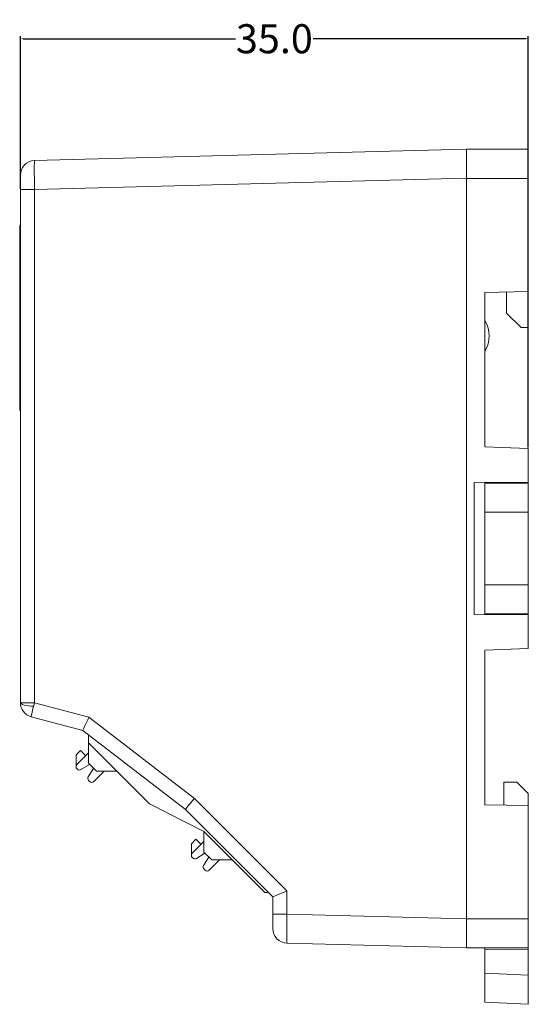
# Model space of a CAD drawing. Units: millimetres. Extents: x -1518 to -147, y 4051 to 4579.
# Drawn here: x -1148 to -1113, y 4293 to 4361 of the extents above; entities that cross this region are included whole.
import ezdxf

# ---------------------------------------------------------------- set-up
doc = ezdxf.new("R2010")
doc.units = ezdxf.units.MM
doc.header["$PDSIZE"] = -5
doc.layers.get('0').update_dxf_attribs({"lineweight": 18})
doc.layers.get('Defpoints').update_dxf_attribs({"lineweight": 18})
doc.styles.get("Standard").update_dxf_attribs({"font": 'arial.ttf'})
doc.dimstyles.get("Standard").update_dxf_attribs({"dimtxt": 0.18, "dimasz": 0.18, "dimexe": 0.18, "dimexo": 0.0625, "dimgap": 0.09, "dimtad": 0, "dimtih": 1, "dimtoh": 1, "dimdec": 4, "dimzin": 0, "dimdsep": 46, "dimtxsty": 'Standard', "dimcen": 0.09, "dimdle": 0.36, "dimadec": 0, "dimazin": 0, "dimtfac": 1, "dimtdec": 4, "dimtofl": 0, "dimtmove": 0, "dimatfit": 3, "dimfxl": 1, "dimtolj": 1, "dimarcsym": 0})

# ---------------------------------------------------------------- blocks, each defined once
blk = doc.blocks.new('*D6')
at = {"color": 0, "linetype": 'Continuous', "lineweight": -2, "transparency": 16777216}
for p, q in [((-1147.89, 4349.661), (-1147.89, 4360.174)), ((-1147.71, 4359.994), (-1133.074, 4359.994)), ((-1113.07, 4359.994), (-1127.707, 4359.994)), ((-1112.89, 4331.836), (-1112.89, 4360.174))]:
    blk.add_line(p, q, dxfattribs=at)
at = {"color": 0, "transparency": 16777216}
for points in [[(-1147.71, 4360.024), (-1147.71, 4359.964), (-1147.89, 4359.994)], [(-1113.07, 4360.024), (-1113.07, 4359.964), (-1112.89, 4359.994)]]:
    blk.add_solid(points, dxfattribs=at)
at = {"layer": 'Defpoints', "color": 0, "transparency": 16777216}
for p in [(-1112.89, 4359.994), (-1147.89, 4349.599), (-1112.89, 4331.773)]:
    blk.add_point(p, dxfattribs=at)
at = {"color": 0, "transparency": 16777216, "insert": (-1130.39, 4359.994), "char_height": 2, "width": 1.77201, "attachment_point": 5}
blk.add_mtext('\\A1;35.0', dxfattribs=at)

msp = doc.modelspace()

# ---------------------------------------------------------------- linework, layer by layer
at = {"linetype": 'Continuous', "lineweight": 0}
for p, q in [((-1146.921, 4351.598), (-1117.14, 4352.378)), ((-1117.14, 4352.378), (-1112.89, 4352.378)), ((-1112.89, 4352.378), (-1112.89, 4350.378)), ((-1147.89, 4349.599), (-1147.89, 4350.603)), ((-1117.14, 4350.379), (-1146.921, 4349.599)), ((-1112.89, 4350.378), (-1117.14, 4350.378)), ((-1117.14, 4350.378), (-1117.14, 4299.378)), ((-1112.89, 4342.574), (-1112.89, 4350.378)), ((-1147.89, 4314.26), (-1147.89, 4349.599)), ((-1147.89, 4349.599), (-1146.921, 4349.599)), ((-1146.921, 4349.599), (-1146.921, 4314.26)), ((-1147.94, 4334.519), (-1147.94, 4347.019)), ((-1147.89, 4347.119), (-1147.929, 4347.119)), ((-1147.89, 4347.019), (-1147.929, 4347.019)), ((-1115.89, 4342.522), (-1112.89, 4342.574)), ((-1115.89, 4342.522), (-1115.89, 4331.878)), ((-1114.39, 4341.1), (-1114.39, 4342.548)), ((-1112.89, 4340.1), (-1112.89, 4342.574)), ((-1114.39, 4341.1), (-1113.39, 4340.1)), ((-1112.89, 4340.1), (-1113.39, 4340.1)), ((-1147.929, 4334.519), (-1147.89, 4334.519)), ((-1147.89, 4334.419), (-1147.929, 4334.419)), ((-1112.89, 4331.773), (-1115.89, 4331.878)), ((-1112.89, 4329.454), (-1112.89, 4331.773)), ((-1112.89, 4329.454), (-1116.621, 4329.421)), ((-1116.621, 4320.334), (-1116.621, 4329.421)), ((-1115.89, 4329.428), (-1115.89, 4327.378)), ((-1112.89, 4329.378), (-1115.89, 4329.378)), ((-1114.39, 4329.441), (-1114.39, 4329.378)), ((-1112.89, 4329.454), (-1112.89, 4329.378)), ((-1112.89, 4327.378), (-1112.89, 4329.378)), ((-1115.89, 4329.031), (-1115.89, 4327.378)), ((-1115.89, 4322.378), (-1115.89, 4327.378)), ((-1115.89, 4327.378), (-1112.89, 4327.378)), ((-1112.89, 4327.378), (-1112.89, 4322.378)), ((-1115.89, 4322.378), (-1115.89, 4320.328)), ((-1115.89, 4322.378), (-1115.89, 4320.725)), ((-1112.89, 4322.378), (-1115.89, 4322.378)), ((-1112.89, 4320.378), (-1112.89, 4322.378)), ((-1116.621, 4320.334), (-1112.89, 4320.302)), ((-1115.89, 4320.378), (-1112.89, 4320.378)), ((-1114.39, 4320.315), (-1114.39, 4320.378)), ((-1112.89, 4320.378), (-1112.89, 4320.302)), ((-1112.89, 4317.983), (-1112.89, 4320.302)), ((-1112.89, 4317.983), (-1115.89, 4317.878)), ((-1115.89, 4317.878), (-1115.89, 4307.222)), ((-1147.89, 4314.259), (-1147.89, 4314.26)), ((-1147.89, 4314.26), (-1146.921, 4314.26)), ((-1146.921, 4314.26), (-1143.165, 4313.254)), ((-1143.59, 4312.34), (-1147.149, 4313.293)), ((-1143.165, 4313.254), (-1135.89, 4307.661)), ((-1136.524, 4306.908), (-1143.59, 4312.34)), ((-1143.19, 4311.499), (-1143.19, 4312.032)), ((-1143.999, 4310.705), (-1143.741, 4310.963)), ((-1143.741, 4310.963), (-1143.388, 4310.609)), ((-1143.19, 4310.085), (-1143.19, 4311.499)), ((-1138.99, 4307.299), (-1143.19, 4311.499)), ((-1144.057, 4309.857), (-1144.057, 4310.564)), ((-1143.999, 4309.998), (-1143.19, 4310.807)), ((-1143.962, 4309.678), (-1143.999, 4309.715)), ((-1143.136, 4310.005), (-1143.716, 4309.649)), ((-1143.216, 4309.15), (-1142.861, 4309.73)), ((-1142.643, 4309.538), (-1143.19, 4310.085)), ((-1142.832, 4308.832), (-1142.126, 4309.538)), ((-1142.643, 4309.538), (-1141.229, 4309.538)), ((-1143.115, 4308.832), (-1143.187, 4308.904)), ((-1114.58, 4307.199), (-1114.58, 4308.794)), ((-1113.69, 4308.794), (-1114.58, 4308.794)), ((-1112.89, 4307.994), (-1113.69, 4308.794)), ((-1135.89, 4307.661), (-1129.521, 4301.292)), ((-1112.89, 4307.169), (-1112.89, 4307.994)), ((-1135.24, 4305.388), (-1138.99, 4307.299)), ((-1130.495, 4300.878), (-1136.524, 4306.908)), ((-1115.89, 4307.222), (-1112.89, 4307.169)), ((-1112.89, 4299.378), (-1112.89, 4307.169)), ((-1136.049, 4304.594), (-1135.791, 4304.851)), ((-1135.791, 4304.851), (-1135.438, 4304.498)), ((-1135.24, 4305.388), (-1135.24, 4303.973)), ((-1131.04, 4301.188), (-1135.24, 4305.388)), ((-1136.107, 4303.745), (-1136.107, 4304.452)), ((-1136.049, 4303.887), (-1135.24, 4304.695)), ((-1136.012, 4303.567), (-1136.049, 4303.604)), ((-1135.186, 4303.893), (-1135.766, 4303.538)), ((-1135.266, 4303.038), (-1134.911, 4303.618)), ((-1134.693, 4303.426), (-1135.24, 4303.973)), ((-1134.882, 4302.72), (-1134.176, 4303.426)), ((-1134.693, 4303.426), (-1133.279, 4303.426)), ((-1135.165, 4302.72), (-1135.237, 4302.792)), ((-1131.04, 4301.188), (-1130.804, 4301.188)), ((-1130.495, 4299.701), (-1130.495, 4300.878)), ((-1129.521, 4301.292), (-1129.521, 4299.701)), ((-1130.495, 4299.701), (-1129.521, 4299.701)), ((-1130.495, 4298.702), (-1130.495, 4299.701)), ((-1129.521, 4299.701), (-1117.14, 4299.377)), ((-1117.14, 4299.378), (-1112.89, 4299.378)), ((-1112.89, 4297.378), (-1112.89, 4299.378)), ((-1117.14, 4297.378), (-1129.521, 4297.702)), ((-1112.89, 4297.378), (-1117.14, 4297.378)), ((-1115.89, 4297.378), (-1115.89, 4297.287)), ((-1115.89, 4297.287), (-1112.89, 4297.234)), ((-1115.89, 4297.287), (-1115.89, 4295.638)), ((-1112.89, 4297.378), (-1112.89, 4297.234)), ((-1112.89, 4297.234), (-1112.89, 4295.48)), ((-1115.89, 4295.638), (-1112.89, 4295.48)), ((-1115.89, 4293.64), (-1115.89, 4295.638)), ((-1112.89, 4295.48), (-1112.89, 4293.483)), ((-1112.89, 4293.483), (-1115.89, 4293.64))]:
    msp.add_line(p, q, dxfattribs=at)
for centre, radius, start, end in [((-1146.895, 4350.603), 0.995, 91.5, 180), ((-1147.49, 4347.019), 0.45, 152.73346, 167.16041), ((-1117.59, 4339.522), 2, 328.21167, 31.78833), ((-1147.49, 4334.519), 0.45, 183.73225, 192.84049), ((-1147.49, 4334.519), 0.45, 192.83959, 207.26654), ((-1146.89, 4314.259), 1, 180, 255), ((-1143.857, 4310.564), 0.2, 135, 180), ((-1143.857, 4309.857), 0.2, 135, 225), ((-1143.82, 4309.82), 0.2, 225, 301.50427), ((-1143.031, 4309.834), 0.2, 116.07391, 121.50427), ((-1143.031, 4309.834), 0.2, 328.49573, 333.92609), ((-1143.046, 4309.045), 0.2, 148.49573, 225), ((-1142.973, 4308.973), 0.2, 225, 315), ((-1135.907, 4304.452), 0.2, 135, 180), ((-1135.907, 4303.745), 0.2, 135, 225), ((-1135.87, 4303.708), 0.2, 225, 301.50427), ((-1135.081, 4303.723), 0.2, 116.07234, 121.50427), ((-1135.081, 4303.723), 0.2, 328.49573, 333.92766), ((-1135.096, 4302.934), 0.2, 148.49573, 225), ((-1135.023, 4302.861), 0.2, 225, 315), ((-1129.495, 4298.702), 1, 180, 268.5)]:
    msp.add_arc(centre, radius, start, end, dxfattribs=at)
for centre, major_axis, ratio, start_param, end_param in [((-1146.895, 4349.598), (-0.026, 2), 0.013017, 0, 1.570282), ((-1147.49, 4347.019), (-0.45, 0.019), 1, 6.260528, 6.325662), ((-1147.49, 4334.519), (-0.041, -0.448), 1, 4.803867, 4.869001), ((-1146.895, 4314.259), (-0.995, 0), 0.244684, 0, 1.480093), ((-1146.895, 4314.26), (-0.258, -0.966), 0.02516, 4.719131, 4.974155), ((-1146.89, 4314.259), (-0.259, -0.966), 0.030135, 4.974188, 6.283185), ((-1143.139, 4313.254), (-0.451, -0.914), 0.023021, 4.723754, 6.278595), ((-1135.863, 4307.661), (-0.661, -0.753), 0.019635, 4.729622, 6.281907), ((-1129.495, 4301.292), (-1, -0.414), 0.009257, 4.734734, 6.279351), ((-1129.495, 4299.702), (-0.026, -2), 0.013082, 4.712903, 6.283014)]:
    msp.add_ellipse(centre, major_axis=major_axis, ratio=ratio, start_param=start_param, end_param=end_param, dxfattribs=at)
for points, knots in [([(-1117.14, 4350.379), (-1117.14, 4350.424), (-1117.14, 4350.516), (-1117.14, 4350.651), (-1117.14, 4350.784), (-1117.14, 4350.915), (-1117.14, 4351.041), (-1117.14, 4351.164), (-1117.14, 4351.282), (-1117.14, 4351.395), (-1117.14, 4351.503), (-1117.14, 4351.606), (-1117.14, 4351.702), (-1117.14, 4351.824), (-1117.14, 4351.963), (-1117.14, 4352.106), (-1117.14, 4352.223), (-1117.14, 4352.31), (-1117.14, 4352.367), (-1117.14, 4352.374), (-1117.14, 4352.378)], [0, 0, 0, 0, 0.087523, 0.174282, 0.260277, 0.345508, 0.429977, 0.513683, 0.596627, 0.678809, 0.760229, 0.840889, 0.920787, 0.999926, 1.158876, 1.320868, 1.485905, 1.65399, 1.825126, 1.999315, 1.999315, 1.999315, 1.999315]), ([(-1147.939, 4347.048), (-1147.939, 4347.056), (-1147.938, 4347.066), (-1147.936, 4347.085), (-1147.934, 4347.096), (-1147.931, 4347.111), (-1147.93, 4347.115), (-1147.929, 4347.119)], [0, 0, 0, 0, 0.03008931, 0.03008931, 0.06017248, 0.06017248, 0.07152885, 0.07152885, 0.07152885, 0.07152885]), ([(-1147.929, 4347.019), (-1147.932, 4347.019), (-1147.934, 4347.021), (-1147.937, 4347.028), (-1147.938, 4347.034), (-1147.939, 4347.043), (-1147.939, 4347.046), (-1147.939, 4347.048)], [0, 0, 0, 0, 0.0139743, 0.0139743, 0.02796354, 0.02796354, 0.03288427, 0.03288427, 0.03288427, 0.03288427]), ([(-1147.939, 4334.49), (-1147.939, 4334.498), (-1147.938, 4334.504), (-1147.936, 4334.514), (-1147.934, 4334.517), (-1147.931, 4334.519), (-1147.93, 4334.519), (-1147.929, 4334.519)], [0, 0, 0, 0, 0.01385929, 0.01385929, 0.02771575, 0.02771575, 0.03294655, 0.03294655, 0.03294655, 0.03294655]), ([(-1147.929, 4334.419), (-1147.932, 4334.43), (-1147.934, 4334.441), (-1147.937, 4334.462), (-1147.938, 4334.472), (-1147.939, 4334.484), (-1147.939, 4334.487), (-1147.939, 4334.49)], [0, 0, 0, 0, 0.03039626, 0.03039626, 0.06082502, 0.06082502, 0.07152836, 0.07152836, 0.07152836, 0.07152836]), ([(-1117.14, 4297.378), (-1117.14, 4297.379), (-1117.14, 4297.381), (-1117.14, 4297.395), (-1117.14, 4297.418), (-1117.14, 4297.449), (-1117.14, 4297.489), (-1117.14, 4297.537), (-1117.14, 4297.592), (-1117.14, 4297.654), (-1117.14, 4297.722), (-1117.14, 4297.797), (-1117.14, 4297.877), (-1117.14, 4297.991), (-1117.14, 4298.149), (-1117.14, 4298.359), (-1117.14, 4298.591), (-1117.14, 4298.841), (-1117.14, 4299.105), (-1117.14, 4299.286), (-1117.14, 4299.377)], [0, 0, 0, 0, 0.087521, 0.174278, 0.260272, 0.345503, 0.429971, 0.513677, 0.59662, 0.678803, 0.760224, 0.840885, 0.920785, 0.999926, 1.158876, 1.320868, 1.485905, 1.65399, 1.825126, 1.999315, 1.999315, 1.999315, 1.999315])]:
    msp.add_open_spline(points, degree=3, knots=knots, dxfattribs=at)
msp.add_open_spline([(-1147.94, 4347.038), (-1147.939, 4347.063), (-1147.935, 4347.09), (-1147.929, 4347.119)], degree=3, dxfattribs=at)

# ---------------------------------------------------------------- dimensions: what is measured, and where the dimension line sits
at = {"color": 3}
dim = msp.add_linear_dim(base=(-1112.89, 4359.994), p1=(-1147.89, 4349.599), p2=(-1112.89, 4331.773), dimstyle='Standard', override={"dimtxt": 2, "dimdec": 1, "dimsah": 1, "dimtzin": 0}, dxfattribs=at)
dim.commit()
dim.dimension.update_dxf_attribs({"geometry": '*D6', "text_midpoint": (-1130.39, 4359.994)})

doc.saveas('drawing.dxf')
